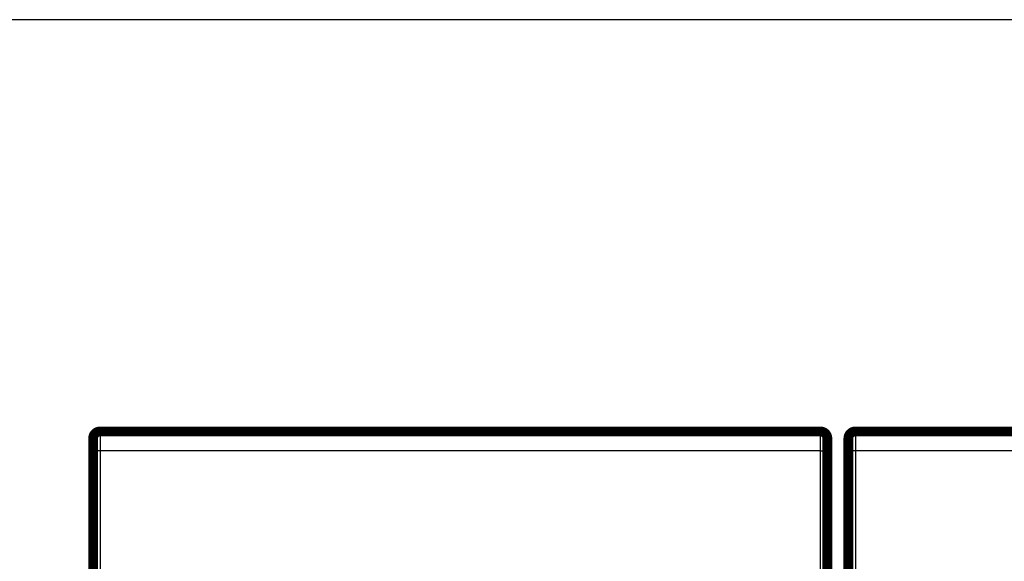
# Model space of a CAD drawing. Extents: x 23 to 1060, y 11 to 756.
# Drawn here: x 586 to 657, y 552 to 591 of the extents above; entities that cross this region are included whole.
import ezdxf

# ---------------------------------------------------------------- set-up
doc = ezdxf.new("R2010")
doc.units = 0
doc.linetypes.add('HIDDENNEW0', pattern=[4.5, 1.5, -1.5, 1.5])
doc.layers.add('MUOTOVIIVAT', color=40, linetype='HIDDENNEW0')
doc.layers.add('TANGVIIVATNONDEF', color=3, linetype='HIDDENNEW0')

msp = doc.modelspace()

# ---------------------------------------------------------------- linework, layer by layer
at = {"color": 3, "linetype": 'CONTINUOUS'}
msp.add_line((804.61864, 590.62432), (370.21017, 590.62432), dxfattribs=at)
at = {"layer": 'MUOTOVIIVAT', "color": 40, "linetype": 'CONTINUOUS', "const_width": 0.7}
for points in [[(592.20266, 561.20473, 0.41421356), (591.70266, 560.70473)], [(644.20266, 560.70471, 0.41421356), (643.70266, 561.20471)], [(646.20266, 561.20471, 0.41421356), (645.70266, 560.70471)]]:
    msp.add_lwpolyline(points, format="xyb", dxfattribs=at)
for points in [[(592.20266, 561.20473), (643.70266, 561.20471)], [(646.20266, 561.20471), (697.70266, 561.20469)], [(591.70266, 559.7786), (591.70266, 560.70473)], [(644.20266, 560.70471), (644.20266, 559.77858)], [(645.70266, 559.77858), (645.70266, 560.70471)], [(591.70265, 549.51257), (591.70266, 559.7786)], [(644.20266, 559.77858), (644.20265, 549.51255)], [(645.70265, 549.51255), (645.70266, 559.77858)]]:
    msp.add_lwpolyline(points, dxfattribs=at)
at = {"layer": 'TANGVIIVATNONDEF', "color": 3, "linetype": 'CONTINUOUS'}
for p, q in [((592.20266, 561.20473), (592.20266, 559.81554)), ((643.70266, 559.81552), (643.70266, 561.20471)), ((646.20266, 561.20471), (646.20266, 559.81551)), ((592.20266, 559.81554), (592.20265, 549.54951)), ((643.70266, 559.81552), (592.20266, 559.81554)), ((643.70265, 549.54949), (643.70266, 559.81552)), ((646.20266, 559.81551), (646.20265, 549.54949)), ((697.70266, 559.8155), (646.20266, 559.81551))]:
    msp.add_line(p, q, dxfattribs=at)
for points in [[(478.95257, 387.17008, 0), (468.77758, 387.17009)], [(531.8306, 387.17006, 0), (525.95258, 387.17006)], [(549.45259, 387.17005, 0), (543.57682, 387.17006, 0), (537.70258, 387.17006)], [(572.95259, 387.17005, 0), (567.07754, 387.17005)], [(690.45262, 387.17001), (684.57761, 387.17001), (678.70261, 387.17001), (672.82761, 387.17002), (666.95261, 387.17002), (661.07761, 387.17002), (655.20261, 387.17002), (649.32761, 387.17002), (643.4526, 387.17002), (637.5776, 387.17002), (631.7026, 387.17003, 0), (625.8276, 387.17003), (619.9526, 387.17003, 0), (614.0776, 387.17003), (608.2026, 387.17003), (602.3276, 387.17004), (596.4526, 387.17004), (590.57759, 387.17004), (584.70259, 387.17004, 0), (578.8276, 387.17004)], [(578.82764, 388.42633, 0), (584.70259, 388.42632), (590.5774, 388.42632), (596.4526, 388.42632), (602.32836, 388.42632), (608.2026, 388.42631), (614.07458, 388.42631), (619.9526, 388.42631), (625.8395, 388.42631, 0), (631.7026, 388.4263), (637.53065, 388.4263, 0), (643.4526, 388.4263), (649.51289, 388.4263), (655.20261, 388.42629), (660.34645, 388.42629), (666.95261, 388.42629), (677.1276, 388.42628), (690.45262, 388.42627)], [(537.70258, 388.42634, 0), (543.57758, 388.42634)], [(496.57757, 388.42635, 0), (502.45257, 388.42635)], [(508.32758, 388.42635, 0), (514.20258, 388.42635)], [(592.20264, 559.81552), (592.17882, 559.81548, 0.00094588), (592.15468, 559.81535, 0.00090229), (592.13019, 559.81513, 0.00089726), (592.10547, 559.81482, 0.00094845), (592.08062, 559.8144, 0.00098656), (592.05574, 559.81389, 0.00102415), (592.03094, 559.81328, 0.00106626), (592.00632, 559.81256, 0.00112463), (591.98202, 559.81174, 0.00118756), (591.95813, 559.81081, 0.00126384), (591.93479, 559.80978, 0.00135142), (591.91209, 559.80865, 0.00145592), (591.89019, 559.80743, 0.00158242), (591.86914, 559.80612, 0.00173268), (591.8491, 559.80472, 0.00191372), (591.83012, 559.80324, 0.00211932), (591.81232, 559.80169, 0.00241194), (591.79573, 559.80007, 0.00279134), (591.78046, 559.79839, 0.00318124), (591.76651, 559.79667, 0.00350768), (591.75397, 559.79492, 0.0045382), (591.74279, 559.79311, 0.00656694), (591.73302, 559.79124, 0.00683181), (591.7247, 559.78946, 0.00356653), (591.71791, 559.78785, 0.01293378), (591.71217, 559.78579, 0.04289934), (591.70706, 559.78267, 0.05136837), (591.70263, 559.77862, 0.04725983)], [(643.70264, 559.81552), (643.72646, 559.81548, -0.00094531), (643.75061, 559.81535, -0.00090175), (643.77509, 559.81513, -0.00089673), (643.79982, 559.81481, -0.0009479), (643.82467, 559.8144, -0.00098598), (643.84955, 559.81389, -0.00102357), (643.87435, 559.81327, -0.00106566), (643.89897, 559.81255, -0.00112401), (643.92328, 559.81173, -0.00118691), (643.94717, 559.8108, -0.00126316), (643.97051, 559.80977, -0.0013507), (643.9932, 559.80865, -0.00145517), (644.01511, 559.80742, -0.00158162), (644.03615, 559.80611, -0.00173183), (644.05619, 559.80471, -0.0019128), (644.07518, 559.80323, -0.00211833), (644.09298, 559.80168, -0.00241086), (644.10957, 559.80006, -0.00279015), (644.12484, 559.79838, -0.00317995), (644.13878, 559.79666, -0.00350636), (644.15132, 559.79491, -0.00453663), (644.1625, 559.79311, -0.00656496), (644.17227, 559.79123, -0.00683015), (644.18059, 559.78946, -0.00356582), (644.18737, 559.78784, -0.01293186), (644.19312, 559.78579, -0.04290289), (644.19823, 559.78267, -0.05139382), (644.20266, 559.77862, -0.04729823)], [(646.20265, 559.81552), (646.17882, 559.81548, 0.00094535), (646.15468, 559.81535, 0.00090178), (646.13019, 559.81513, 0.00089676), (646.10547, 559.81481, 0.00094792), (646.08062, 559.8144, 0.000986), (646.05574, 559.81389, 0.00102358), (646.03094, 559.81327, 0.00106567), (646.00632, 559.81255, 0.00112401), (645.98202, 559.81173, 0.0011869), (645.95813, 559.8108, 0.00126313), (645.93479, 559.80977, 0.00135067), (645.91209, 559.80865, 0.00145511), (645.89019, 559.80742, 0.00158154), (645.86914, 559.80611, 0.00173173), (645.8491, 559.80471, 0.00191267), (645.83012, 559.80323, 0.00211816), (645.81232, 559.80168, 0.00241062), (645.79573, 559.80006, 0.00278983), (645.78046, 559.79838, 0.00317952), (645.76651, 559.79666, 0.00350581), (645.75398, 559.79491, 0.00453579), (645.74279, 559.79311, 0.00656352), (645.73302, 559.79123, 0.00682834), (645.72471, 559.78946, 0.00356475), (645.71792, 559.78784, 0.01292752), (645.71217, 559.78579, 0.04288174), (645.70706, 559.78267, 0.05135687), (645.70263, 559.77862, 0.04725921)]]:
    msp.add_lwpolyline(points, format="xyb", dxfattribs=at)

doc.saveas('drawing.dxf')
